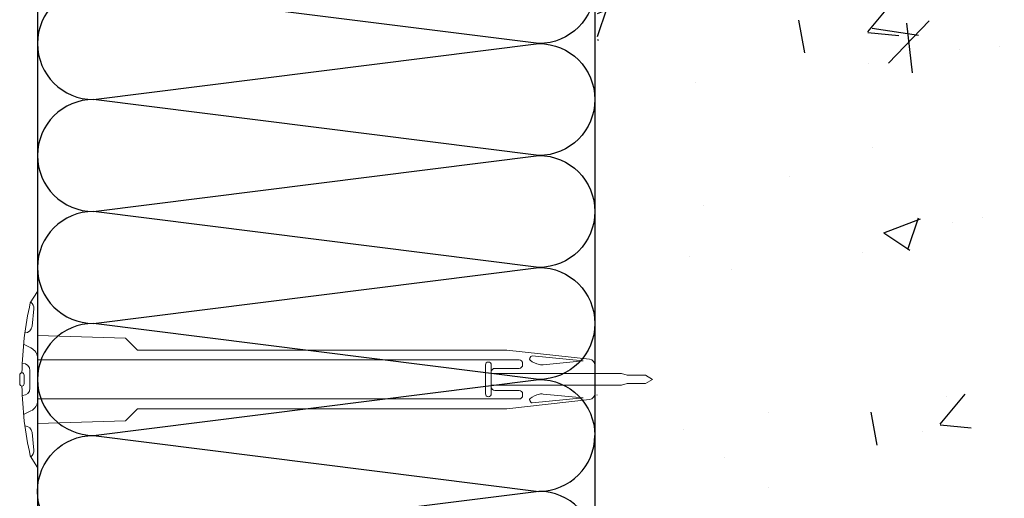
# Model space of a CAD drawing. Units: millimetres. Extents: x 7149951 to 7173955, y -4912812 to -4905399.
# Drawn here: x 7164474 to 7164810, y -4907680 to -4907517 of the extents above; entities that cross this region are included whole.
import ezdxf

# ---------------------------------------------------------------- set-up
doc = ezdxf.new("R2010")
doc.units = ezdxf.units.MM
for name, color, linetype in [('INSULATION', 8, 'Continuous'), ('J-ETC', 8, 'Continuous'), ('xref-section6$0$INS', 8, 'Continuous'), ('xref-section6$0$w1', 2, 'Continuous')]:
    doc.layers.add(name, color=color, linetype=linetype)
doc.layers.add('인슈', color=5, linetype='Continuous', lineweight=15)

# ---------------------------------------------------------------- blocks, each defined once
blk = doc.blocks.new('A$C06934679')
at = {"layer": '인슈', "color": 8}
for p, q in [((6.069227863103151, 60.00005127489567), (3.613531097769737, 56.05740106943995)), ((6.069227863103151, 45.00005127489567), (6.069227863103151, 60.00005127489567)), ((4.215946089476347, 48.11196969728917), (4.801903737708926, 54.0832889508456)), ((6.069227863103151, 45.00005127489567), (36.06922786310315, 44.10005127452314)), ((36.06922786310315, 44.10005127452314), (40.16922786366194, 40.00005127489567)), ((3.83829499501735, 40.76220606267452), (1.334417514503002, 41.99690575618297)), ((6.069227863103151, 22.82543066609651), (6.069227863103151, 37.17467188369483)), ((40.16922786366194, 40.00005127489567), (166.0692278631032, 40.00005127489567)), ((166.0692278631032, 40.00005127489567), (194.2903931904584, 36.86002161446959)), ((173.8921098215505, 37.21344695333391), (174.2751514324918, 37.77417987398803)), ((174.7171511454508, 37.99129828531295), (192.1208486389369, 36.29314861446619)), ((1.000056690536439, 35.50005127489567), (0.855837993323803, 35.50005127489567)), ((6.069227863103151, 36.66209946759045), (170.2530193356797, 36.66209946759045)), ((158.7889855382964, 25.08800308220088), (158.7889855382964, 34.91209946759045)), ((160.7889855382964, 25.08800308220088), (160.7889855382964, 34.91209946759045)), ((161.9889855384827, 33.76884465105832), (170.2530193356797, 33.76884465105832)), ((171.4530193349347, 34.96884465124458), (171.4530193349347, 35.46209946740419)), ((192.1208486389369, 36.29314861446619), (178.4873228464276, 34.98405277077109)), ((196.0692278631032, 30.00005127489567), (196.0692278631032, 34.87228775490075)), ((5.669053643941879e-05, 28.50005127489567), (5.669053643941879e-05, 31.50005127489567)), ((1.500056690536439, 28.50005127489567), (1.500056690536439, 31.50005127489567)), ((3.500056690536439, 27.00005127489567), (3.500056690536439, 33.00005127489567)), ((160.7889855382964, 32.00005127489567), (160.7889855382964, 32.56884465180337)), ((160.7889855382964, 32.00005127489567), (205.1638174224645, 32.00005127489567)), ((205.1638174224645, 32.00005127489567), (207.0893021449447, 31.39801016077399)), ((207.0893021449447, 31.39801016077399), (213.3270391989499, 31.39801016077399)), ((215.7889855382964, 30.00005127489567), (213.3270391989499, 31.39801016077399)), ((160.7889855382964, 28.00005127489567), (205.1638174224645, 28.00005127489567)), ((160.7889855382964, 28.00005127489567), (160.7889855382964, 27.43125789798796)), ((196.0692278631032, 30.00005127489567), (196.0692278631032, 25.12781479489058)), ((205.1638174224645, 28.00005127489567), (207.0893021449447, 28.60209238901734)), ((207.0893021449447, 28.60209238901734), (213.3270391989499, 28.60209238901734)), ((215.7889855382964, 30.00005127489567), (213.3270391989499, 28.60209238901734)), ((1.000056690536439, 24.50005127489567), (0.855837993323803, 24.50005127489567)), ((161.9889855384827, 26.23125789873302), (170.2530193356797, 26.23125789873302)), ((171.4530193349347, 25.03125789854676), (171.4530193349347, 24.53800308238715)), ((174.7171511454508, 22.00880426447839), (192.1208486389369, 23.70695393532515)), ((192.1208486389369, 23.70695393532515), (178.4873228464276, 25.01604977995157)), ((6.069227863103151, 23.33800308220088), (170.2530193356797, 23.33800308220088)), ((166.0692278631032, 20.00005127489567), (194.2903931904584, 23.14008093532175)), ((173.8921098215505, 22.78665559645742), (174.2751514324918, 22.2259226758033)), ((3.83829499501735, 19.23789648711681), (1.334417514503002, 18.00319679360837)), ((36.06922786310315, 15.9000512752682), (40.16922786366194, 20.00005127489567)), ((40.16922786366194, 20.00005127489567), (166.0692278631032, 20.00005127489567)), ((6.069227863103151, 15.00005127489567), (36.06922786310315, 15.9000512752682)), ((6.069227863103151, 5.127489566802979e-05), (6.069227863103151, 15.00005127489567)), ((4.215946089476347, 11.88813285343349), (4.801903737708926, 5.916813598945737)), ((6.069227863103151, 5.127489566802979e-05), (3.613531097769737, 3.942701480351388))]:
    blk.add_line(p, q, dxfattribs=at)
for centre, radius, start, end in [((119.8575406474993, 30.00005127489567), 119.1287338746875, 167.3653906279045, 178.9177827838051), ((2.313854048959911, 54.32743797078729), 2.5, 354.3955838305661, 53.75718508540001), ((1.727896400727332, 48.35611871723086), 2.5, 271.3969868007965, 354.3955838305661), ((2.069227863103151, 37.17467188369483), 4, 0, 63.7513995211055), ((174.3049753140658, 36.93141488917172), 0.5, 145.6626720883402, 233.3403928676768), ((174.6880169250071, 37.49214780982584), 0.5, 86.65957219367891, 145.6626720883402), ((1.000056690536439, 33.00005127489567), 2.5, 0, 90), ((159.7889855382964, 34.91209946759045), 1, 0, 180), ((161.9889855384827, 32.56884465180337), 1.2, 90, 180), ((170.2530193356797, 35.46209946740419), 1.2, 0, 90), ((170.2530193356797, 34.96884465124458), 1.2, 270, 0), ((179.4480575611815, 43.9326231982559), 9.187234995613192, 233.6795069860117, 255.7106464952399), ((177.9359403615817, 37.93294703029096), 3, 255.4146354019153, 280.5908375498677), ((194.0692278631032, 34.87228775490075), 2, 0, 83.65109534246568), ((0.7500566905364394, 31.50005127489567), 0.75, 0, 180), ((0.7500566905364394, 28.50005127489567), 0.75, 180, 0), ((119.8575406474993, 30.00005127489567), 119.1287338746875, 181.0822172161949, 192.6346093720955), ((1.000056690536439, 27.00005127489567), 2.5, 270, 0), ((161.9889855384827, 27.43125789798796), 1.2, 180, 270), ((159.7889855382964, 25.08800308220088), 1, 180, 0), ((170.2530193356797, 25.03125789854676), 1.2, 0, 90), ((170.2530193356797, 24.53800308238715), 1.2, 270, 0), ((179.4480575611815, 16.06747935153544), 9.187234995613192, 104.2893535047601, 126.3204930139883), ((177.9359403615817, 22.06715551950037), 3, 79.40916245013237, 104.5853645980847), ((194.0692278631032, 25.12781479489058), 2, 276.3489046575343, 0), ((2.069227863103151, 22.82543066609651), 4, 296.2486004788945, 0), ((174.3049753140658, 23.06868766061962), 0.5, 126.6596071323232, 214.3373279116598), ((174.6880169250071, 22.5079547399655), 0.5, 214.3373279116598, 273.3404278063211), ((1.727896400727332, 11.64398383256048), 2.5, 5.604416169433907, 88.60301319920355), ((2.313854048959911, 5.672664579004049), 2.5, 306.2428149146, 5.604416169433907)]:
    blk.add_arc(centre, radius, start, end, dxfattribs=at)

msp = doc.modelspace()

# ---------------------------------------------------------------- hatches: boundary and pattern name
at = {"layer": 'J-ETC', "linetype": 'ByBlock', "lineweight": -3, "ltscale": 0.5}
h = msp.add_hatch(dxfattribs=at)
h.set_pattern_fill('AR-CONC', color=256, scale=0.7)
h.set_pattern_definition([(49.99999999999999, (10121.72704193275, -2543.660508591682), (127.5292682972028, -11.15735987723216), [13.335, -146.685]), (355, (10121.72704193275, -2543.660508591682), (-24.67039499747854, 133.7397916673246), [10.668, -117.348408919]), (100.4514447, (10132.35444683275, -2544.590286041682), (102.8588729632473, 122.5824263385366), [11.33300616, -124.66317122]), (46.18420000000002, (10121.72704193275, -2508.100508591682), (189.7553286244909, -29.429629552909), [20.00249999999995, -220.0274999999996]), (96.63555760999992, (10137.53997193275, -2510.552958591682), (166.1828938360521, 173.1982872184051), [16.999516198, -186.994925712]), (351.1841511700001, (10121.72704193275, -2508.100508591682), (166.1828938454839, 173.1982872098728), [16.001976949, -176.021812344]), (21, (10139.50704193275, -2516.990508591682), (106.1300738883927, -71.58563873096132), [13.335, -146.685]), (326.0000000000001, (10139.50704193275, -2516.990508591682), (43.26141984335295, 128.9315762856235), [10.668, -117.348]), (71.45144499999999, (10148.35121475275, -2522.955978521682), (149.3914934951013, 57.34593822013367), [11.33300616, -124.66295632]), (37.50000000000001, (10121.72704193275, -2543.660508591682), (2.162022275414271, 59.18852721120717), [0, -115.9256, 0, -119.126, 0, -117.7925]), (7.499999999999999, (10121.72704193275, -2543.660508591682), (46.77376375721402, 70.12640237268366), [0, -67.91959999999999, 0, -113.2586, 0, -44.8945]), (327.5, (10082.07764193275, -2543.660508591682), (94.91341661680997, -4.01012079487141), [0, -44.45, 0, -138.684, 0, -184.023]), (317.5, (10064.29764193275, -2543.660508591682), (103.6904269702126, 17.79854372333312), [0, -57.785, 0, -92.1004, 0, -130.683])])
h.paths.add_polyline_path([(7164770.391704372, -4907130.680251885), (7164671.850842898, -4907130.680251885), (7164671.850842898, -4907204.749401365), (7164670.882652433, -4907759.008333284, -0.09335271245088957), (7164670.391704372, -4907772.514749602), (7164670.391704372, -4907836.630727907, -0.1117108080525863), (7164670.391704372, -4907852.743761473), (7164670.391704372, -4907916.859739778, -0.1117108080525856), (7164670.391704372, -4907932.972773344), (7164670.391704372, -4907997.088751649, -0.1117108080525856), (7164670.391704372, -4908013.201785216), (7164670.391704372, -4908040.060829899), (7164770.391704372, -4908040.060829899)])
h.paths.add_polyline_path([(7165159.610453776, -4908040.060829899), (7165159.610453776, -4907980.679814529), (7164820.391704372, -4907980.679814534), (7164820.391704372, -4907130.680251885), (7164770.391704372, -4907130.680251885), (7164770.391704372, -4908040.060829899)])

# ---------------------------------------------------------------- linework, layer by layer
at = {"layer": 'INSULATION'}
for points in [[(7164651.308998751, -4907486.66236683, -0.9999999999999996), (7164651.308998751, -4907524.827778077), (7164499.474409998, -4907505.74507245, 1), (7164499.474409997, -4907543.910483697), (7164651.308998751, -4907524.827778077, -0.9999999999999996), (7164651.30899875, -4907562.993189322), (7164499.474409997, -4907543.910483697, 1), (7164499.474409996, -4907582.075894943), (7164651.30899875, -4907562.993189322, -0.9999999999999996), (7164651.308998749, -4907601.158600569), (7164499.474409996, -4907582.075894943, 1), (7164499.474409996, -4907620.241306189), (7164651.308998749, -4907601.158600569, -0.9999999999999996), (7164651.308998749, -4907639.324011816), (7164499.474409996, -4907620.241306189, 1), (7164499.474409994, -4907658.406717436), (7164651.308998749, -4907639.324011816, -0.4142135623730951), (7164670.391704371, -4907658.40671744)], [(7164651.308998749, -4907715.654834304, 0.9999999999999996), (7164651.308998749, -4907677.489423057), (7164499.474409996, -4907696.572128683, -1), (7164499.474409994, -4907658.406717436), (7164651.308998749, -4907677.489423057, 0.4142135623730951), (7164670.391704371, -4907658.406717433)]]:
    msp.add_lwpolyline(points, format="xyb", dxfattribs=at)
at = {"layer": 'xref-section6$0$INS'}
msp.add_line((7164480.391704372, -4907130.680251885), (7164480.391704372, -4908032.76177051), dxfattribs=at)
at = {"layer": 'xref-section6$0$w1'}
msp.add_line((7164670.391704372, -4907130.680251885), (7164670.391704372, -4908040.060829899), dxfattribs=at)

# ---------------------------------------------------------------- block references
at = {"linetype": 'ByBlock'}
msp.add_blockref('A$C06934679', (7164474.32247651, -4907669.324306254), dxfattribs=at)

doc.saveas('drawing.dxf')
